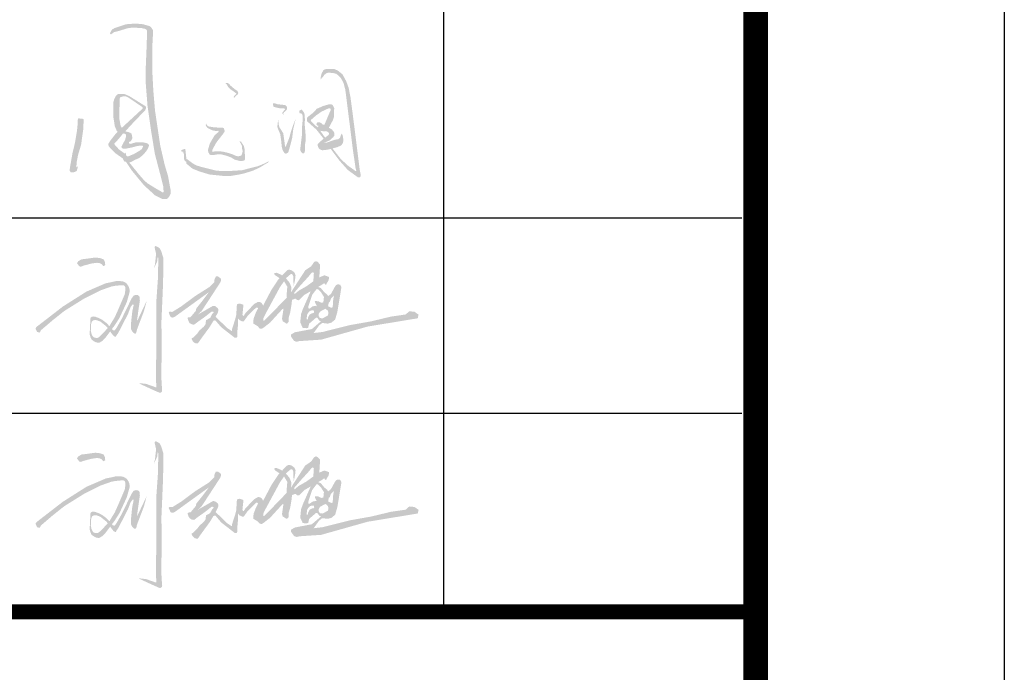
# Model space of a CAD drawing. Extents: x 588920596 to 1178102895, y 3092521186 to 6185225304.
# Drawn here: x 589085335 to 589089296, y 3092789456 to 3092792084 of the extents above; entities that cross this region are included whole.
import ezdxf

# ---------------------------------------------------------------- set-up
doc = ezdxf.new("R2010")
doc.units = 0
doc.header["$LTSCALE"] = 1000
doc.header["$MEASUREMENT"] = 0
for name, color, linetype in [('SHEET', 7, 'Continuous'), ('公共_图框', 4, 'Continuous'), ('公司图框', 7, 'Continuous'), ('框1', 7, 'Continuous')]:
    doc.layers.add(name, color=color, linetype=linetype)

# ---------------------------------------------------------------- blocks, each defined once
blk = doc.blocks.new('ZYR')
at = {"lineweight": 30}
h = blk.add_hatch(color=256, dxfattribs=at)
h.dxf.hatch_style = 1
h.paths.add_polyline_path([(230806.8, -143876), (230808.4, -143836.7), (230806.8, -143834.4), (230788.6, -143832.3), (230786.2, -143833.3), (230784.6, -143838.2), (230784.1, -143855.9), (230781.3, -143884), (230773.7, -143929.7), (230763.3, -143972.9), (230754.6, -144022.6), (230751.6, -144042.4), (230757.1, -144049.9), (230767.4, -144049.9), (230777.7, -144045.5), (230780.8, -144043.4), (230785.9, -144024.7), (230780, -144029.8), (230779.2, -144026.5), (230780.1, -144010), (230785.9, -143979.3), (230798, -143938.9)])
h.paths.add_polyline_path([(230951.8, -143803.3), (230953.7, -143761.5), (230953.7, -143752.3), (230954.7, -143748), (230965, -143744.2), (230973.2, -143742.9), (230984.3, -143745.8), (231040.9, -143784.2), (231046.1, -143788.1), (231046.1, -143791.2), (231045.3, -143793.2), (230945.3, -143885.6), (230937.5, -143893.8), (230915.5, -143922.3), (230909.1, -143932.8), (230907.7, -143935.6), (230908.5, -143942.2), (230909.5, -143945.2), (230913.7, -143949.7), (230922.2, -143958.3), (230937.4, -143973.6), (230954.8, -143985.8), (230967.3, -143994.7), (230967.7, -143987.8), (230969.7, -143983.4), (230973.8, -143974.3), (230951.8, -143958.3), (230939.8, -143946.1), (230933.5, -143939.7), (230932.3, -143935.1), (230932.3, -143932.5), (230938.2, -143927.3), (230958.1, -143904.4), (230966.6, -143892.8), (230975.7, -143884.4), (231006.3, -143851.3), (231055.5, -143799.9), (231059.1, -143792.4), (231059.1, -143785.9), (231055.7, -143782.3), (231046.7, -143776.9), (230995.5, -143744.8), (230979.4, -143736.9), (230972.7, -143734.4), (230958.1, -143733.7), (230949.5, -143733.7), (230944, -143735.8), (230937.3, -143743.4), (230931.1, -143755.4), (230928.1, -143766.6), (230928.1, -143781.7), (230927.4, -143815.1), (230927.8, -143827.2), (230933.7, -143863.7), (230941.4, -143882.4), (230945.3, -143885.6), (230962.5, -143869.8), (230957.4, -143864.3), (230955.3, -143852.3), (230951.8, -143832.9)])
h.paths.add_polyline_path([(231003.2, -143904.2), (231001.2, -143894.5), (230996.9, -143891), (230989.5, -143888), (230981.3, -143885.9), (230975.7, -143884.4), (230966.6, -143892.8), (230969.8, -143893.9), (230975.1, -143894.5), (230977.6, -143896.4), (230979.1, -143903.2), (230978.3, -143908.2), (230974.8, -143919.2), (230969, -143929.7), (230963, -143940.7), (230960.8, -143945.2), (230960.3, -143947.6), (230961.4, -143950.2), (230964.9, -143953.5), (230969.1, -143954.6), (230976.5, -143954.6), (230987.8, -143952.3), (231005.6, -143948.7), (231024.5, -143943.2), (231042.4, -143942), (231046.7, -143943), (231047.9, -143945.1), (231046, -143948.8), (231042.4, -143955.9), (231033.3, -143962.5), (231010.7, -143975.8), (230995.5, -143982), (230988.5, -143984.9), (230983.9, -143984.9), (230981, -143984), (230979.4, -143980.3), (230977.3, -143971.6), (230976.9, -143970.1), (230975.9, -143970.2), (230974.8, -143971.9), (230969.7, -143983.4), (230967.7, -143987.8), (230967.2, -143996.8), (230970.5, -144004.4), (230975.4, -144006.9), (230978.6, -144007.2), (230991.9, -144010), (231001, -144007), (231016, -143998.6), (231032, -143992), (231045.7, -143980.7), (231058.8, -143966.4), (231067, -143953.5), (231070.1, -143945.2), (231071, -143940.7), (231070, -143936.7), (231066.1, -143934.3), (231059.9, -143931.4), (231042.8, -143928.1), (231020.8, -143928.1), (231005.8, -143932.5), (230997.1, -143934.9), (230992.6, -143933.9), (230990.4, -143930.8), (230991.7, -143927.2), (230997.8, -143924.6), (231002.5, -143916.7), (231004.4, -143911)], flags=17)
h.paths.add_polyline_path([(231084.6, -143541.1), (231087.7, -143484.2), (231087.6, -143477.9), (231079.8, -143465.4), (231073.3, -143460.8), (231046.6, -143453.1), (231015.9, -143450.4), (230978.1, -143453.5), (230933.9, -143468.3), (230922.9, -143474), (230913.9, -143489.7), (230916.7, -143493.3), (230919.3, -143493.5), (230930.4, -143485.2), (230949.1, -143480.5), (230985, -143469.5), (231005.9, -143466.6), (231041.5, -143468.8), (231055.4, -143471.8), (231061.5, -143476), (231063.4, -143479.7), (231063.4, -143489.7), (231061.6, -143545), (231057.3, -143648.8), (231058.2, -143692.1), (231065.1, -143780), (231079.7, -143883.3), (231095.1, -143976.6), (231110.5, -144035.3), (231120.6, -144073.8), (231128.1, -144103.5), (231129.3, -144120.3), (231130.5, -144124.9), (231129.8, -144128.9), (231128.1, -144130.5), (231125.3, -144130.5), (231117.6, -144125.4), (231103.1, -144117.2), (231066.4, -144094.6), (231053.6, -144084), (231033.2, -144060.8), (230991.9, -144010), (230978.6, -144007.2), (231002.2, -144042.5), (231050.7, -144101.3), (231095.8, -144142.6), (231125.6, -144157.3), (231136.7, -144157.3), (231141.8, -144157.3), (231147.5, -144153.4), (231153, -144146.4), (231157.7, -144137.1), (231159.1, -144126.3), (231156.7, -144113.1), (231153.5, -144096), (231147.7, -144064), (231134.6, -144020.5), (231116.5, -143942.1), (231095.5, -143801.5), (231088.7, -143722.2), (231084.1, -143634.9)])
h.paths.add_polyline_path([(231490.4, -144042.4), (231518, -144029.5), (231539.3, -144016.4), (231550.8, -144009.7), (231553.6, -144006.5), (231554.5, -144003.6), (231552.1, -144005.9), (231531.5, -144015.6), (231509.3, -144024.9), (231487.8, -144030.3), (231444.8, -144041.2), (231403, -144043.7), (231360.6, -144043.8), (231344.1, -144043.2), (231312.5, -144035.4), (231284.8, -144028.5), (231261.9, -144021.9), (231247.1, -144013.4), (231225.9, -143997.6), (231221.8, -143996.1), (231221.3, -143991.1), (231220, -143979.8), (231219.3, -143974), (231218.6, -143967.8), (231217.6, -143959), (231216.7, -143956.2), (231215.8, -143955.7), (231214, -143955.6), (231211.5, -143955.6), (231208.8, -143957.7), (231205.4, -143957.7), (231201, -143960.7), (231203, -143967.5), (231204.8, -143969.7), (231205.1, -143967.7), (231207.9, -143963.8), (231209.6, -143969.7), (231211.5, -143976.6), (231212, -143987.2), (231212, -143995.9), (231213.7, -143999.2), (231214.9, -144003.4), (231216.2, -144004.2), (231220.7, -144006.8), (231221.1, -144011.3), (231221.4, -144014.2), (231242.4, -144031.7), (231248.1, -144035.7), (231275.4, -144046.5), (231314.9, -144058.3), (231353.5, -144062.3), (231379.9, -144065), (231396.8, -144064.7), (231413.3, -144061.9), (231435.2, -144058.2), (231456.4, -144053.3)])
h.paths.add_polyline_path([(231326.1, -143959.6), (231334.2, -143943.8), (231342.7, -143928.7), (231356.1, -143911.5), (231369.6, -143894.2), (231375, -143885.6), (231375.9, -143882.8), (231373.5, -143875.5), (231371.9, -143871.4), (231369, -143870.2), (231362.2, -143870.2), (231349, -143869.3), (231331.9, -143868.2), (231310.6, -143864.7), (231308.2, -143863.7), (231307.2, -143862.5), (231303.5, -143858.3), (231300.8, -143853.2), (231299.7, -143857.6), (231299.9, -143861.8), (231301.5, -143864), (231305.6, -143869.8), (231313.5, -143874.2), (231325.4, -143880.2), (231342.1, -143883.7), (231344, -143883.8), (231349, -143881.5), (231350.1, -143881.5), (231351, -143884.9), (231351, -143886.7), (231349.2, -143888.3), (231335.3, -143900.3), (231316.1, -143932.9), (231311.4, -143949.3), (231307.9, -143960.9), (231310.5, -143969.9), (231315.2, -143977.5), (231319, -143979.5), (231324.8, -143979.5), (231332.2, -143979.5), (231346, -143977.4), (231362.3, -143977.4), (231382, -143982.5), (231401, -143989.3), (231416.5, -143998.8), (231435.4, -144003.4), (231447.8, -144003.4), (231455.4, -144001.3), (231458, -143995.4), (231457.3, -143980.5), (231456.4, -143972.4), (231456.4, -143959.2), (231454.5, -143950.9), (231452.8, -143943.5), (231447.2, -143934.7), (231442, -143926.7), (231437.8, -143925.2), (231435.3, -143925.4), (231441.8, -143935.9), (231445.7, -143944), (231445.7, -143955), (231447, -143957.2), (231447.9, -143965.6), (231445.1, -143976.5), (231443.4, -143980.9), (231437.5, -143983.9), (231428.9, -143984.9), (231421.8, -143983.6), (231405.4, -143976.3), (231385.1, -143970.1), (231370.4, -143966.7), (231353.3, -143964.4), (231348.9, -143964.4), (231332.1, -143965.9), (231327, -143967), (231325.5, -143965.9), (231325.2, -143963.6)])
h.paths.add_polyline_path([(231425.9, -143721.1), (231416.6, -143715.2), (231398.7, -143699.9), (231393, -143693.1), (231388.2, -143690.3), (231379.6, -143689.8), (231378.8, -143690.9), (231380.7, -143692.5), (231383.6, -143695), (231384.4, -143697.3), (231387.8, -143701.7), (231390, -143706.4), (231393.8, -143710), (231400.5, -143716.3), (231411.5, -143723.9), (231419.8, -143729.9), (231421.9, -143731.7), (231421.9, -143733.6), (231420.4, -143735.4), (231416.8, -143738.8), (231413.1, -143743.1), (231412, -143745.8), (231412, -143746.6), (231413.9, -143748.5), (231414.9, -143749.3), (231415.5, -143749.6), (231415.4, -143748.5), (231415.4, -143746.7), (231417, -143745.7), (231418.7, -143743.8), (231421.3, -143741), (231428.2, -143735.4), (231429.7, -143733.9), (231430, -143729.6), (231429.9, -143728), (231427.5, -143723.2)])
h.paths.add_polyline_path([(231638.2, -143946.3), (231647.1, -143911.6), (231651.7, -143874.2), (231660.1, -143839.4), (231662.4, -143831.6), (231652.1, -143856.9), (231643.4, -143881.6), (231635, -143911.8), (231628, -143929.3), (231624.2, -143938.7), (231622.6, -143943.4), (231621.8, -143945.6), (231619.7, -143945.6), (231618.3, -143944.5), (231617.1, -143932.2), (231613.8, -143910.6), (231612, -143897.7), (231611.4, -143892.1), (231600.8, -143875.7), (231596.5, -143869.3), (231595.9, -143868), (231593, -143856.4), (231592.8, -143854.7), (231591.6, -143843.4), (231593.7, -143835.6), (231590.7, -143841.2), (231589.5, -143848.1), (231587.8, -143863.9), (231588.1, -143868.4), (231592.6, -143880.7), (231596.2, -143888.9), (231599.2, -143895.8), (231601.3, -143911.2), (231603, -143923.2), (231605.2, -143945.8), (231608.3, -143958.9), (231613.2, -143967.8), (231618.1, -143973.4), (231622.1, -143974.6), (231625.2, -143973.4), (231630.6, -143969.4), (231631.6, -143968.6)])
h.paths.add_polyline_path([(231625.2, -143784.3), (231621.5, -143780.5), (231617.6, -143778.3), (231604.5, -143777.3), (231588.1, -143775.2), (231576.5, -143771.7), (231570.8, -143771.7), (231569.4, -143773.8), (231570.2, -143779), (231573, -143786), (231578.5, -143787.4), (231588.7, -143789.9), (231599.9, -143791.9), (231607.8, -143791.9), (231610.9, -143791.4), (231616.7, -143793.1), (231618.3, -143794.1), (231618.3, -143796.9), (231614.3, -143800.9), (231610.1, -143806.1), (231608.1, -143809.5), (231608.1, -143813.5), (231608.9, -143814.8), (231615.3, -143818.6), (231614.4, -143817.6), (231612.4, -143815.4), (231611.6, -143812.5), (231612.8, -143810.2), (231614.2, -143807.6), (231619.1, -143804.3), (231624.6, -143797.6), (231626.7, -143793.4), (231626.7, -143788.5)])
h.paths.add_polyline_path([(231831, -143639.9), (231815.6, -143633.3), (231783.4, -143633.3), (231773.4, -143637.3), (231765.6, -143651.4), (231764.5, -143656.2), (231761.9, -143667.2), (231761.8, -143676.6), (231766.4, -143669), (231770.9, -143665.5), (231775.9, -143657.6), (231783.2, -143651.6), (231789.8, -143648.8), (231800.7, -143648.8), (231813.1, -143650), (231825.4, -143653.1), (231833.3, -143660.5), (231843.1, -143669.7), (231853.8, -143690), (231860.7, -143716), (231865.2, -143749.7), (231877.2, -143845.6), (231891.3, -143958.1), (231897.4, -143999.4), (231902.4, -144033.8), (231904.8, -144042.1), (231904.8, -144043.6), (231904, -144044.6), (231901.3, -144044.4), (231898.5, -144041.7), (231869.5, -144021.2), (231841.3, -143994.2), (231809.5, -143953.2), (231802.2, -143955.1), (231835.9, -144000.6), (231870.5, -144039.7), (231890.9, -144054.6), (231912.4, -144070.2), (231916.8, -144070.2), (231920.7, -144068.5), (231922.9, -144064.1), (231922.3, -144056.8), (231918.5, -144036.3), (231911.8, -143982.4), (231900.9, -143895.6), (231890.7, -143814.3), (231881.6, -143746.5), (231874.4, -143709.4), (231864.7, -143682.8), (231849.6, -143655.1)])
h.paths.add_polyline_path([(231699.7, -143881.4), (231697.7, -143858.7), (231698, -143846), (231698.3, -143835.2), (231696.5, -143812.2), (231694.5, -143808.6), (231690.4, -143803.2), (231686.1, -143797.5), (231683, -143797.5), (231676.9, -143800.7), (231675.4, -143801.8), (231675.5, -143806.5), (231678.1, -143811.7), (231682, -143811.7), (231687.1, -143815.2), (231690, -143824.7), (231690, -143833.9), (231686.7, -143868), (231686.7, -143897.7), (231683.9, -143920.7), (231680.4, -143949.8), (231679.2, -143960), (231683, -143967.3), (231686.9, -143971.8), (231688.4, -143973.5), (231692.9, -143973.5), (231696.6, -143970.2), (231698.4, -143964), (231698.4, -143953), (231698.4, -143940.2), (231701.7, -143921.5), (231701.7, -143903.7)])
h.paths.add_polyline_path([(231850.3, -143933), (231853.7, -143922.3), (231851.5, -143906.4), (231849.7, -143899.2), (231845.8, -143892.9), (231844.5, -143896.6), (231840.4, -143908.2), (231838.7, -143911.1), (231832.3, -143916.4), (231820.3, -143918), (231805.4, -143923.1), (231787.1, -143929.4), (231775.6, -143931.4), (231778.3, -143930.1), (231784.7, -143927), (231799.9, -143919.5), (231811.8, -143908.4), (231816.2, -143902.6), (231816.2, -143897.7), (231816.2, -143890), (231812.4, -143883), (231806.7, -143876.9), (231794.4, -143869.6), (231796.3, -143867.1), (231811, -143839.5), (231815.6, -143825.8), (231815.6, -143801.2), (231816.5, -143790.8), (231810.6, -143779), (231805.1, -143776.1), (231793.8, -143776.1), (231772.4, -143782.3), (231746.5, -143793.6), (231730, -143810.8), (231713, -143824.3), (231707.6, -143829.3), (231706.6, -143833.5), (231706.6, -143842.5), (231709.2, -143845.7), (231733.1, -143867.3), (231744.4, -143876.9), (231773.6, -143914.2), (231755.6, -143929.8), (231749.7, -143935.9), (231749.7, -143942.7), (231754.5, -143953.1), (231757.6, -143956.7), (231767.9, -143960.7), (231774, -143960.1), (231788.8, -143958.6), (231809.5, -143953.2), (231827.9, -143948.4), (231844.4, -143941.3)])
h.paths.add_polyline_path([(231779.8, -143909.5), (231773.9, -143901.8), (231761.5, -143884.1), (231750.1, -143868), (231738.5, -143859.7), (231726.8, -143847.6), (231723.4, -143844.1), (231722.2, -143840.7), (231722.2, -143838.5), (231727.1, -143834.8), (231742.4, -143821.2), (231765.9, -143804.7), (231785, -143795.9), (231794.1, -143791.7), (231799.1, -143791.9), (231802, -143794), (231802, -143799.3), (231796.9, -143810.5), (231786.8, -143834.6), (231778.5, -143854.4), (231776.8, -143858.1), (231774.4, -143858.1), (231770.1, -143857.3), (231764.3, -143851.8), (231756.9, -143847.6), (231750.5, -143847.6), (231745.9, -143850.8), (231744.7, -143856.1), (231747.2, -143860.8), (231753.1, -143862.1), (231750.3, -143868.3), (231760.2, -143882.2), (231771.6, -143884.2), (231779.1, -143884.4), (231781.3, -143883.5), (231789.5, -143885.7), (231793.7, -143889.4), (231795.6, -143892.5), (231795.6, -143896.2), (231790.9, -143901.1)], flags=16)
blk = doc.blocks.new('LZM')
at = {"lineweight": 30}
h = blk.add_hatch(color=256, dxfattribs=at)
h.dxf.hatch_style = 1
h.paths.add_polyline_path([(685295.7, -143597.2), (685290.8, -143586.2), (685275.3, -143580.6), (685256.5, -143578.6), (685223.4, -143583.3), (685201.4, -143585.8), (685188.4, -143593.4), (685183.1, -143601.2), (685187.8, -143607.6), (685192.3, -143613.7), (685198.5, -143615.6), (685207.9, -143611.8), (685242, -143602.7), (685262.9, -143599.8), (685274.3, -143601), (685283.5, -143606), (685287.5, -143611.8), (685289.5, -143612.7), (685292.5, -143611.9), (685296.7, -143608.5)])
h.paths.add_polyline_path([(685321.7, -143695.3), (685335.9, -143692.5), (685362.2, -143690), (685370.9, -143690.4), (685373.6, -143692), (685376, -143694.8), (685377.4, -143699.4), (685377.2, -143706.3), (685376.8, -143719.9), (685374.5, -143728.6), (685346.5, -143793.9), (685334.5, -143820.1), (685313.3, -143854.7), (685321.3, -143863.6), (685323.6, -143866.3), (685333.5, -143853.8), (685353.9, -143822.1), (685383.3, -143758.5), (685394.2, -143720.4), (685395.2, -143710.8), (685393.5, -143702.5), (685390.8, -143694.6), (685383.4, -143683.9), (685376.8, -143678.9), (685369.1, -143675.3), (685365.7, -143674.6), (685352.9, -143673.2), (685342, -143673.5), (685337.9, -143673.9), (685324.5, -143677.1), (685299.1, -143682.2), (685260, -143699), (685221.2, -143715.7), (685126.3, -143776), (685067.9, -143821.2), (685022.6, -143856.2), (685017.5, -143861.9), (685017, -143866.4), (685023, -143878.5), (685029.8, -143880.1), (685034.1, -143880.6), (685037.1, -143872.5), (685042.7, -143867.5), (685086.1, -143830.4), (685132.5, -143793.6), (685209.6, -143745.3), (685278.1, -143710.7)])
h.paths.add_polyline_path([(685270.3, -143822.1), (685256.1, -143816.8), (685248.3, -143816), (685243, -143816.6), (685238.8, -143819.9), (685237.3, -143823.4), (685236.3, -143841.4), (685235.4, -143867.8), (685234.7, -143874.6), (685234.1, -143887.6), (685237.2, -143899), (685242, -143909), (685252.4, -143916.6), (685259.5, -143919.8), (685270.4, -143922.1), (685272.1, -143922), (685286.2, -143913.7), (685298.8, -143900.1), (685316.7, -143876.3), (685306.8, -143862.6), (685285.4, -143886.2), (685271, -143899.6), (685267.1, -143901.7), (685264.9, -143902.4), (685257.8, -143901.9), (685254.7, -143901.1), (685250.5, -143900), (685246.4, -143895.7), (685241.7, -143886.6), (685238.8, -143873), (685239.1, -143850.5), (685242.2, -143838.1), (685244.9, -143834.3), (685248.5, -143831.8), (685253.2, -143830.6), (685258.4, -143830.1), (685262.8, -143831.1), (685276.9, -143836.1), (685301.2, -143855.7), (685306.8, -143862.6), (685306.8, -143862.6), (685320.2, -143881.3), (685327.2, -143890.1), (685331.1, -143895.1), (685336.7, -143897.4), (685339.5, -143897.1), (685342.1, -143892.3), (685349.4, -143881.7), (685365.8, -143849.8), (685388.2, -143806.2), (685398.9, -143777.8), (685407.7, -143766.7), (685409.5, -143766.9), (685410.9, -143771.6), (685405.7, -143794.7), (685402.7, -143822.1), (685400, -143849.2), (685400.6, -143866.6), (685404.7, -143875.3), (685410.7, -143882.2), (685413.3, -143884.3), (685418.8, -143884.9), (685421.5, -143881.3), (685424.9, -143867.4), (685446.4, -143810.8), (685452.6, -143794.3), (685463.8, -143752.7), (685436, -143811.4), (685426.3, -143831.9), (685425.3, -143832.2), (685425.1, -143828.3), (685430, -143793), (685436.1, -143750.8), (685434.7, -143736.4), (685431.3, -143732.1), (685427.7, -143730), (685419.8, -143729.1), (685410.6, -143732.1), (685402.5, -143744.1), (685381, -143788.5), (685363.2, -143825.1), (685342.3, -143861.9), (685338.4, -143867.2), (685335.3, -143871.5), (685332.5, -143872.4), (685327.3, -143870.7), (685321.3, -143863.6), (685302.7, -143843), (685285.1, -143829.7)])
h.paths.add_polyline_path([(685521.9, -143552.6), (685515.5, -143540.9), (685505.4, -143534.7), (685499.1, -143532.3), (685495.4, -143535.7), (685495.4, -143537.8), (685497, -143545), (685501.4, -143564.3), (685496.9, -143605.7), (685492.6, -143623.4), (685505.7, -143594.5), (685507.5, -143578), (685508.7, -143577.3), (685510.3, -143580.1), (685510.2, -143586.8), (685508.9, -143660.9), (685502.3, -143755.2), (685501.9, -143897.3), (685501.4, -144080.8), (685502.8, -144099.1), (685501.8, -144100.9), (685499.4, -144100.9), (685460.9, -144087.3), (685433.5, -144084.4), (685432.9, -144085.1), (685437.1, -144087.7), (685487, -144110.7), (685515.1, -144123.1), (685518.6, -144123.5), (685525.2, -144118.6), (685525.8, -144113.1), (685524.6, -144098.9), (685522.1, -144056.1), (685523.3, -143991), (685524.4, -143923.9), (685522.6, -143841.9), (685525.6, -143773), (685528.5, -143704.4), (685530, -143653.1), (685531.1, -143610.4), (685530, -143579.1)])
h.paths.add_polyline_path([(685630.2, -143778.4), (685713.4, -143718.3), (685689.3, -143750.7), (685662.8, -143784.1), (685661.9, -143792.3), (685650.4, -143806.1), (685639.9, -143818.6), (685629.8, -143819.8), (685628, -143823.4), (685631.5, -143833.9), (685636.5, -143843), (685646.2, -143848.1), (685654.9, -143849), (685656.9, -143847.1), (685667.9, -143838.5), (685696.4, -143818.4), (685716.9, -143802.3), (685725, -143795.9), (685728.6, -143796.3), (685733.2, -143798.2), (685733, -143799.9), (685726.4, -143807.1), (685718.9, -143821.7), (685702.1, -143830.9), (685701.2, -143839.3), (685700.3, -143847.1), (685693.3, -143856.8), (685676.5, -143871.5), (685667.2, -143884.3), (685649.6, -143901.6), (685644.9, -143903.6), (685643.9, -143906.2), (685648.5, -143915.1), (685656.4, -143922.6), (685660.5, -143923.8), (685668.8, -143924.7), (685670.2, -143923.1), (685683.3, -143904.3), (685716.7, -143858.7), (685731.8, -143833.6), (685735.8, -143831.8), (685740.4, -143832.3), (685763.7, -143859.6), (685793, -143882.3), (685816.9, -143901.1), (685823.4, -143901.8), (685825.5, -143901.1), (685828.6, -143896.9), (685827.6, -143883.9), (685831.5, -143842.8), (685830.5, -143823.5), (685838.2, -143831.5), (685848.3, -143835.7), (685853.5, -143836.2), (685871, -143812), (685904, -143779.9), (685909.1, -143780.1), (685911.6, -143783.4), (685903.6, -143798.4), (685893.8, -143823.6), (685891.7, -143843.8), (685917.3, -143859.7), (685922.7, -143857.9), (685926.5, -143822.7), (685930.7, -143783.6), (685931.9, -143772.2), (685926.9, -143762.9), (685919.4, -143757.8), (685911.2, -143757.1), (685895.8, -143765.8), (685860, -143803.6), (685854.3, -143813.4), (685851.1, -143813), (685848.7, -143808.3), (685852.8, -143770.2), (685851, -143768), (685838.1, -143764), (685828.9, -143765.6), (685826.4, -143768.9), (685823.8, -143810.2), (685819.3, -143828), (685807.4, -143865.1), (685806.5, -143873.9), (685804.9, -143874.2), (685786, -143861.5), (685760.5, -143836.3), (685740.9, -143818), (685740.7, -143816.6), (685742.7, -143813.9), (685750.8, -143798), (685751.9, -143788.3), (685750.1, -143783.1), (685738.6, -143774.1), (685730.2, -143773.2), (685716.7, -143781), (685668.8, -143808.6), (685684.4, -143794.4), (685726, -143730.6), (685757.9, -143681.6), (685761.5, -143675.5), (685762.2, -143668.9), (685762.7, -143664.1), (685751.1, -143655.1), (685742.1, -143654.2), (685736.5, -143665.4), (685735.1, -143678), (685715.5, -143697.6), (685659, -143733.4), (685603.6, -143774.6), (685567.9, -143797.1), (685565.4, -143797.6), (685555.2, -143796.5), (685551.9, -143800.9), (685559.4, -143817.1), (685563.1, -143819.7), (685569.2, -143820.3), (685577.4, -143816.7)])
h.paths.add_polyline_path([(685999.3, -143698.5), (686016.1, -143674.2), (686025.1, -143689.3), (686029.3, -143696.3), (686027.7, -143711.3), (686026.2, -143740.6), (686037.3, -143729.2), (686043.9, -143719), (686045.9, -143699.1), (686039.1, -143681.8), (686036.5, -143677.6), (686023.9, -143662.9), (686026, -143659.8), (686039.2, -143648.5), (686043.3, -143645.1), (686046.9, -143645), (686050.2, -143647.1), (686053.2, -143654.4), (686054.5, -143691.1), (686054.7, -143696.4), (686060.7, -143665.2), (686062.4, -143649.7), (686057.6, -143638.4), (686046.9, -143630.4), (686037.8, -143627.4), (686029.7, -143629), (686017.4, -143640.8), (686008.4, -143650.4), (686000.8, -143646.2), (685986.1, -143640), (685977.6, -143641), (685976.7, -143644), (685977.4, -143645.4), (685979.5, -143649.4), (685997.8, -143661.6), (685993, -143666.8), (685964.8, -143709.7), (685931.9, -143772.2), (685930.7, -143783.6), (685926.5, -143822.7), (685922.7, -143857.9), (685917.3, -143859.7), (685909.9, -143855.1), (685918.4, -143864.5), (685927, -143865.5), (685936.9, -143858.8), (685960.2, -143840.3), (686009.2, -143786.5), (686012.8, -143784.9), (686013.6, -143786.6), (686007.8, -143825.6), (686010.9, -143835.3), (686025.5, -143844.4), (686028.2, -143844.7), (686034.4, -143838.4), (686034.1, -143823.2), (686040.8, -143800.1), (686046.4, -143766.3), (686048.2, -143749.1), (686060, -143744.7), (686063.1, -143745), (686068.7, -143749.5), (686076.3, -143750.8), (686086.1, -143740.9), (686097.7, -143729.1), (686123.3, -143714.3), (686116.6, -143729.6), (686104.9, -143756.2), (686091.5, -143786.8), (686084.7, -143806), (686081.1, -143840), (686091.3, -143861.7), (686105.7, -143863.2), (686113.1, -143861.6), (686117.3, -143844.8), (686134.1, -143830.3), (686145.3, -143820.6), (686149.7, -143821), (686158.6, -143833), (686191.8, -143844.8), (686206.9, -143840.7), (686221.6, -143828.5), (686230.5, -143797.9), (686247, -143697.6), (686241.9, -143687.8), (686231, -143686.6), (686225.6, -143689.4), (686220.2, -143697), (686205, -143724.9), (686192.9, -143734.4), (686195.4, -143740.6), (686196.1, -143760.2), (686200.2, -143757.2), (686204.5, -143744.3), (686217, -143731.5), (686215.3, -143739.7), (686212.5, -143758), (686212.3, -143773.6), (686211.7, -143778.8), (686206.2, -143781.2), (686193.2, -143774.6), (686186.1, -143782.7), (686182.6, -143784.6), (686191.9, -143792.3), (686194.5, -143799.2), (686193.2, -143811.4), (686181, -143818.2), (686171.5, -143823.5), (686160.3, -143822.3), (686155, -143813), (686155.9, -143804.7), (686161, -143796.3), (686171.3, -143790.7), (686154.9, -143788.9), (686148.7, -143776), (686147.6, -143773.6), (686142.5, -143773), (686130.9, -143775.3), (686118.8, -143784.4), (686113.5, -143783.1), (686114.6, -143772.9), (686129, -143729.4), (686147.2, -143705.3), (686153, -143706.7), (686164.8, -143718.4), (686176.5, -143737.4), (686174.9, -143752.8), (686174.2, -143758.9), (686167.5, -143760.7), (686161.4, -143758.8), (686154.8, -143754.9), (686141.5, -143753.5), (686139.7, -143757), (686148.7, -143776), (686154.9, -143788.9), (686171.3, -143790.7), (686186.1, -143782.7), (686193.2, -143774.6), (686196.1, -143760.2), (686195.4, -143740.6), (686190.4, -143728.2), (686177.7, -143718), (686163.5, -143701), (686153.3, -143697), (686168.3, -143688.3), (686178.3, -143681.2), (686179.3, -143685.1), (686182.8, -143687.7), (686185.5, -143688), (686188.6, -143680.7), (686194.5, -143671.8), (686197.5, -143660.6), (686196.6, -143656.8), (686190.6, -143654.5), (686179.7, -143650.4), (686173.6, -143651.8), (686157.9, -143659), (686159.6, -143632.6), (686161.3, -143606.7), (686150.4, -143595.6), (686144.6, -143593.4), (686137.7, -143596), (686130.2, -143606.6), (686125.1, -143613.9), (686101.5, -143629.9), (686055.5, -143700.9), (686037.3, -143729.2), (685960.3, -143809), (685937.6, -143831.9), (685935.1, -143833.3), (685932.1, -143833), (685932.1, -143825.6), (685935.3, -143817.9), (685942.5, -143803.7), (685964, -143763.9)])
h.paths.add_polyline_path([(686057.3, -143722.9), (686057.7, -143719.3), (686081.7, -143691.4), (686115.7, -143654.1), (686125.1, -143642), (686130.5, -143638), (686133.4, -143638.3), (686136.1, -143642.4), (686134.6, -143657), (686134.5, -143673.8), (686106.7, -143694.1), (686076.4, -143711.4), (686063.6, -143721.5), (686059.9, -143725.5), (686058.4, -143725.3)], flags=16)
h.paths.add_polyline_path([(686108.7, -143808.8), (686114.7, -143798.9), (686120.6, -143793.6), (686128.4, -143791.1), (686136.1, -143792.1), (686137.4, -143798.2), (686135.4, -143801.8), (686128.4, -143803.1), (686119.4, -143807.7), (686112.9, -143820), (686112.1, -143827), (686109, -143827.8), (686107.4, -143827.2), (686107.6, -143819.3)], flags=16)
h.paths.add_polyline_path([(686264.9, -143881.2), (686352.4, -143856.5), (686530.3, -143827.2), (686553.9, -143823.3), (686557.3, -143808.7), (686541.2, -143797.2), (686519.8, -143794.9), (686505.7, -143807.8), (686445.5, -143816.6), (686366.3, -143835.6), (686281.2, -143850.7), (686181, -143875.9), (686171.6, -143878.3), (686135.2, -143882.7), (686142.1, -143873), (686157.1, -143851.8), (686169.8, -143842.1), (686191.8, -143844.8), (686164.6, -143835.2), (686148.9, -143848.7), (686128, -143866.6), (686059.6, -143879.6), (686044.3, -143888.5), (686043.5, -143896), (686056.3, -143914.2), (686066.8, -143917.9), (686077.9, -143915.1), (686165.5, -143909.2)])

msp = doc.modelspace()

# ---------------------------------------------------------------- linework, layer by layer
at = {"layer": 'SHEET'}
for p, q in [((589087040, 3092795299.4), (589087040, 3092789699.4)), ((589081296, 3092791285.4), (589088240, 3092791285.4)), ((589081296, 3092790499.4), (589088240, 3092790499.4))]:
    msp.add_line(p, q, dxfattribs=at)
at = {"layer": 'SHEET', "const_width": 60}
for points in [[(589088240, 3092789699.4), (589081296, 3092789699.4)], [(589088295.7, 3092789699.4), (589081351.7, 3092789699.4)]]:
    msp.add_lwpolyline(points, dxfattribs=at)
at = {"layer": '公共_图框'}
msp.add_lwpolyline([(589089295.7, 3092778399.4), (589029895.7, 3092778399.4), (589029895.7, 3092820399.4), (589089295.7, 3092820399.4)], close=True, dxfattribs=at)
at = {"layer": '公共_图框', "const_width": 100}
msp.add_lwpolyline([(589088295.7, 3092779399.4), (589088295.7, 3092819399.4), (589032395.7, 3092819399.4), (589032395.7, 3092779399.4)], close=True, dxfattribs=at)
at = {"layer": '公司图框'}
msp.add_line((589088295.7, 3092779399.4), (589088295.7, 3092819399.4), dxfattribs=at)
at = {"layer": '框1'}
msp.add_line((589088295.7, 3092779399.4), (589088295.7, 3092819399.4), dxfattribs=at)

# ---------------------------------------------------------------- block references
at = {"layer": '公司图框', "color": 0}
for name, p in [('ZYR', (588854783.8, 3092935518.8)), ('LZM', (588400382.2, 3092934704.8)), ('LZM', (588400382.2, 3092933918.8))]:
    msp.add_blockref(name, p, dxfattribs=at)

doc.saveas('drawing.dxf')
